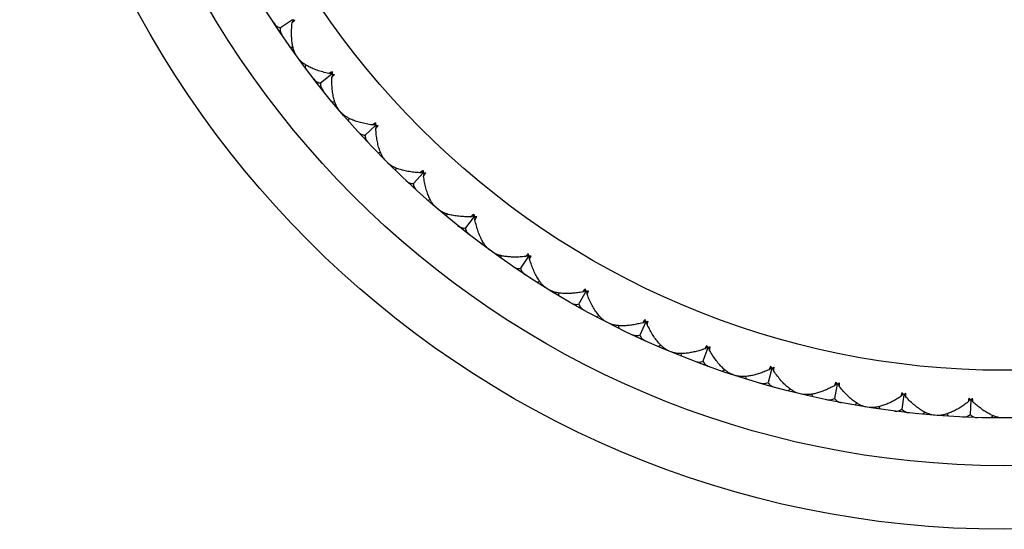
# Model space of a CAD drawing. Units: inches. Extents: x 0 to 11, y 0 to 8.5.
# Drawn here: x 5.5 to 5.7, y 2.2 to 2.3 of the extents above; entities that cross this region are included whole.
import ezdxf

# ---------------------------------------------------------------- set-up
doc = ezdxf.new("R2010")
doc.units = ezdxf.units.IN
doc.header["$LTSCALE"] = 0.605
doc.header["$MEASUREMENT"] = 0
doc.layers.get('0').update_dxf_attribs({"linetype": 'CONTINUOUS'})

msp = doc.modelspace()

# ---------------------------------------------------------------- linework, layer by layer
at = {"color": 7, "linetype": 'CONTINUOUS'}
for p, q in [((5.5714938198, 2.3244868358), (5.569234662, 2.3229773148)), ((5.5714382385, 2.323869597), (5.5719061619, 2.3243233896)), ((5.5714382385, 2.323869597), (5.5716241789, 2.3243162763)), ((5.5716241789, 2.3243162763), (5.5716828349, 2.3244569773)), ((5.5710942051, 2.3193060765), (5.5715998099, 2.3193242415)), ((5.5739078196, 2.3154334684), (5.5740813265, 2.3159087173)), ((5.5739078196, 2.3154334684), (5.5740813361, 2.3159087138)), ((5.5789585022, 2.3142125819), (5.5768247442, 2.3125304628)), ((5.5783542977, 2.3143504583), (5.5788365737, 2.3143892666)), ((5.5788365737, 2.3143892666), (5.578988514, 2.3144015728)), ((5.5789515202, 2.3135928851), (5.5791018414, 2.3140527761)), ((5.5789515202, 2.3135928851), (5.5793284119, 2.3140157493)), ((5.5791018414, 2.3140527761), (5.5791492773, 2.3141976455)), ((5.578966597, 2.3090164398), (5.579469218, 2.3090742181)), ((5.5820753794, 2.3053765233), (5.5822110639, 2.3058639204)), ((5.5820753794, 2.3053765233), (5.5822110737, 2.3058639176)), ((5.5872062821, 2.3045556724), (5.5852110793, 2.302711326)), ((5.5865931225, 2.3046457184), (5.5870708669, 2.304722246)), ((5.5870708669, 2.304722246), (5.5872213733, 2.3047464354)), ((5.5873617176, 2.3044076055), (5.587397641, 2.30455575)), ((5.5872479425, 2.3039373381), (5.5873617176, 2.3044076055)), ((5.5872479425, 2.3039373381), (5.5875552199, 2.3043384769)), ((5.5876220365, 2.2993761834), (5.5881185749, 2.2994732188)), ((5.5910068202, 2.2959913997), (5.5911038457, 2.29648794)), ((5.5910068202, 2.2959913997), (5.5911038556, 2.2964879381)), ((5.5961863092, 2.2955756453), (5.5943419628, 2.2935804425)), ((5.5955679749, 2.2956173057), (5.5960382423, 2.2957310808)), ((5.5960382423, 2.2957310808), (5.5961863868, 2.2957670042)), ((5.5962763552, 2.2949624857), (5.5963528828, 2.2954402301)), ((5.5962763552, 2.2949624857), (5.5965392875, 2.2953666643)), ((5.5963528828, 2.2954402301), (5.5963770722, 2.2955907365)), ((5.5970071601, 2.2904447426), (5.5974945545, 2.2905804368)), ((5.6006470766, 2.2873359602), (5.6007048449, 2.2878385823)), ((5.6006470766, 2.2873359602), (5.600704855, 2.2878385812)), ((5.6058432187, 2.2873278653), (5.6041610996, 2.2851941074)), ((5.6055815927, 2.287643806), (5.6052235219, 2.2873208834)), ((5.6052235219, 2.2873208834), (5.6056834129, 2.2874712046)), ((5.6056834129, 2.2874712046), (5.6058282823, 2.2875186405)), ((5.6059810951, 2.2867236609), (5.6060199034, 2.2872059369)), ((5.6060199034, 2.2872059369), (5.6060322096, 2.2873578772)), ((5.6070641052, 2.2822771827), (5.6075393507, 2.2824506992)), ((5.6109367133, 2.2794635682), (5.6109548683, 2.2799691734)), ((5.6109367133, 2.2794635682), (5.6109548784, 2.2799691731)), ((5.6161174726, 2.279863183), (5.6146079516, 2.2776040252)), ((5.6158318647, 2.2801576228), (5.6155002338, 2.2798076017)), ((5.6155002338, 2.2798076017), (5.6159469131, 2.2799935421)), ((5.6159469131, 2.2799935421), (5.6160876141, 2.2800521981)), ((5.6163023292, 2.2792716587), (5.616303179, 2.2797554929)), ((5.616303179, 2.2797554929), (5.6163035261, 2.2799079303)), ((5.6177308674, 2.2749238596), (5.6181910339, 2.2751341285)), ((5.6218122912, 2.2724227599), (5.6217907197, 2.2729282601)), ((5.6218122912, 2.2724227599), (5.6217907298, 2.2729282606)), ((5.6269457265, 2.2732276204), (5.6256181104, 2.2708569912)), ((5.6266378976, 2.273498744), (5.6263347514, 2.2731237825)), ((5.6263347514, 2.2731237825), (5.626765465, 2.2733441957)), ((5.626765465, 2.2733441957), (5.6269011302, 2.2734137102)), ((5.6271467018, 2.2730383503), (5.6271276957, 2.2732868274)), ((5.6271764238, 2.2726524233), (5.6271467018, 2.2730383503)), ((5.6289416827, 2.2684301088), (5.6293839332, 2.2686758338)), ((5.6382612209, 2.2674620881), (5.6371236947, 2.2649946031)), ((5.637946828, 2.2677268306), (5.6376602762, 2.2673106337)), ((5.6376602762, 2.2673106337), (5.6380723687, 2.2675641609)), ((5.6380723687, 2.2675641609), (5.6382021615, 2.2676441052)), ((5.6384764266, 2.2672891698), (5.6384379838, 2.2675353897)), ((5.6386016832, 2.267133561), (5.6387155793, 2.2676229986)), ((5.6332067589, 2.266256944), (5.6331455962, 2.2667591644)), ((5.6332067589, 2.266256944), (5.6331456063, 2.2667591656)), ((5.6385363364, 2.2669067644), (5.6384764266, 2.2672891698)), ((5.6406274326, 2.2628359665), (5.6410490404, 2.2631156325)), ((5.6499941918, 2.2626021324), (5.6490537689, 2.2600530046)), ((5.6496599966, 2.2628413919), (5.6494069826, 2.2624039954)), ((5.6494069826, 2.2624039954), (5.6497979132, 2.2626890734)), ((5.6497979132, 2.2626890734), (5.6499210336, 2.2627789547)), ((5.650222301, 2.262446632), (5.6501646586, 2.2626890767)), ((5.6503120294, 2.2620701059), (5.650222301, 2.262446632)), ((5.6503593805, 2.2623013304), (5.6504345247, 2.2627981955)), ((5.6450498655, 2.2610041348), (5.6449494876, 2.2615000083)), ((5.6450498655, 2.2610041348), (5.6449494976, 2.2615000103)), ((5.6527160705, 2.2581759225), (5.6531144363, 2.2584878054)), ((5.6620723015, 2.2586777167), (5.6613347799, 2.2560626622)), ((5.6617488936, 2.2589441441), (5.6615024482, 2.2584341185)), ((5.6615024482, 2.2584341185), (5.6615759413, 2.2584970707)), ((5.6615759413, 2.2584970707), (5.6619432463, 2.2588119972)), ((5.6619432463, 2.2588119972), (5.6619854943, 2.2588482554)), ((5.6619432463, 2.2588119972), (5.6619854956, 2.258848254)), ((5.6624309017, 2.2581722675), (5.6622354213, 2.2587777676)), ((5.6624599652, 2.2584064943), (5.6624958941, 2.2589077234)), ((5.6572685944, 2.2566967178), (5.6571296202, 2.2571831871)), ((5.6572685944, 2.2566967178), (5.65712963, 2.2571831899)), ((5.6651330661, 2.2544787074), (5.6655057338, 2.2548208843)), ((5.67407777, 2.255953268), (5.6738721004, 2.2554254787)), ((5.6738721004, 2.2554254787), (5.6739404278, 2.255494003)), ((5.6744210846, 2.2557130361), (5.6738910114, 2.2530481778)), ((5.6739404278, 2.255494003), (5.6743211661, 2.255876237)), ((5.6748182365, 2.2552372805), (5.6745758517, 2.2558255769)), ((5.6748182365, 2.2552372805), (5.6748253253, 2.2559755686)), ((5.6697876131, 2.2533612495), (5.6696108994, 2.2538353154)), ((5.6697876131, 2.2533612495), (5.6696109089, 2.2538353189)), ((5.6866315758, 2.2540195656), (5.6864396763, 2.2533966253)), ((5.6864396763, 2.2533966253), (5.6865024167, 2.2534702993)), ((5.6865024167, 2.2534702993), (5.6868519916, 2.2538812273)), ((5.6869644067, 2.2537263691), (5.6866450499, 2.2510281365)), ((5.6873976616, 2.2532832403), (5.6871098668, 2.2538507058)), ((5.6873976616, 2.2532832403), (5.6873468032, 2.2540198086)), ((5.6992931495, 2.2530796107), (5.6991276926, 2.2523600668)), ((5.6991844592, 2.2524384362), (5.6995007154, 2.2528755249)), ((5.699624934, 2.252729964), (5.6995182625, 2.2500149927)), ((5.7000916208, 2.252322194), (5.6997601904, 2.2528653301)), ((5.7000916208, 2.252322194), (5.6999831287, 2.2530525014)), ((5.6778018644, 2.2517671158), (5.6781465364, 2.252137477)), ((5.6825297377, 2.2510182943), (5.682316374, 2.251477034)), ((5.6825297377, 2.2510182943), (5.6823163831, 2.2514770382)), ((5.6991276926, 2.2523600668), (5.6991844592, 2.2524384362)), ((5.690644358, 2.2500578657), (5.6909589093, 2.2504541278)), ((5.6954164087, 2.2496822971), (5.6951677104, 2.2501228824)), ((5.6954164087, 2.2496822971), (5.6951677192, 2.2501228873)), ((5.7035813687, 2.249361495), (5.7038638599, 2.249781215))]:
    msp.add_line(p, q, dxfattribs=at)
for radius in [0.186, 0.174, 0.165, 0.156]:
    msp.add_circle((5.7059747721, 2.4143441353), radius, dxfattribs=at)
for centre, radius, start, end in [((5.5773281419, 2.3465372188), 0.0227905067, 255.3502330979, 255.6582624124), ((5.5774520692, 2.3470254223), 0.023294193, 255.6603905565, 256.3764037565), ((5.5658341589, 2.3300604872), 0.0083536524, 316.6244696646, 317.2183394997), ((5.5817619491, 2.3085844911), 0.0066976463, 117.8711750304, 120.5828280551), ((5.5820215902, 2.3080974312), 0.0072495863, 117.236888465, 117.8856363954), ((5.5823696324, 2.3074084492), 0.008021466, 114.7694185954, 117.1949258839), ((5.6016749932, 2.3129509641), 0.022732823, 176.3414211798, 176.7796486364), ((5.5830106386, 2.3364614417), 0.0225961781, 259.7197825224, 259.8499816655), ((5.6020844849, 2.3129248077), 0.0231431492, 175.7494781088, 176.3414877195), ((5.6024390324, 2.3128991123), 0.023498626, 175.6243413797, 175.7510714955), ((5.5830447859, 2.3366527466), 0.0227905067, 259.8502330982, 260.1582624129), ((5.5831300271, 2.3371491684), 0.023294193, 260.1603905562, 260.8764037565), ((5.57302687, 2.3192067206), 0.0081642889, 320.5195972857, 321.7269499999), ((5.590523461, 2.299044076), 0.0068429496, 121.7136859834, 125.0550503847), ((5.591140743, 2.2980401488), 0.008021466, 119.269418595, 121.6949258845), ((5.6107174833, 2.3050885129), 0.0234986261, 180.1243413808, 180.2510714963), ((5.6103620127, 2.3050863116), 0.0231431492, 180.2494781088, 180.8414877191), ((5.6099517312, 2.3050802591), 0.0227328231, 180.8414211807, 181.2796486355), ((5.5895003017, 2.3270538736), 0.0225961784, 264.2197825228, 264.3499816643), ((5.5895193341, 2.3272472676), 0.0227905066, 264.3502330981, 264.6582624138), ((5.5895653638, 2.3277488471), 0.023294193, 264.6603905559, 265.3764037568), ((5.5810002335, 2.3090011883), 0.0080441733, 324.574889902, 326.2360687791), ((5.5999256973, 2.2903413021), 0.0068429496, 126.2136859836, 129.5550503846), ((5.6003245274, 2.289801811), 0.0075138501, 125.6024802399, 126.2369683268), ((5.6006864583, 2.2892908635), 0.0081399907, 123.7756207963, 125.5801314385), ((5.6195832267, 2.2979515108), 0.0234986257, 184.6243413791, 184.7510714967), ((5.6192290249, 2.2979214264), 0.0231431492, 184.7494781085, 185.34148772), ((5.6188204831, 2.2978832022), 0.0227328231, 185.3414211802, 185.7796486355), ((5.5967080686, 2.3181844786), 0.0225961782, 268.7197825222, 268.8499816645), ((5.5967118688, 2.3183787699), 0.0227905067, 268.8502330982, 269.1582624126), ((5.5967184032, 2.3188824145), 0.023294193, 269.1603905561, 269.876403757), ((5.5896901824, 2.2994976724), 0.0079984666, 328.9039027722, 330.7403449862), ((5.6109556366, 2.2812483476), 0.0083536524, 128.2816605012, 128.8755303323), ((5.628981603, 2.2915321079), 0.0234986256, 189.1243413802, 189.2510714983), ((5.6107181352, 2.2815425276), 0.0079755669, 128.8736543569, 130.0933452503), ((5.6286308537, 2.2914743259), 0.0231431493, 189.2494781092, 189.8414877185), ((5.6282265701, 2.2914041657), 0.022732823, 189.8414211802, 190.2796486362), ((5.6045895011, 2.30990794), 0.0225961782, 273.2197825224, 273.3499816648), ((5.6045780457, 2.3101019304), 0.0227905066, 273.3502330978, 273.6582624132), ((5.6003568341, 2.2900520277), 0.0065353147, 329.3834878509, 332.1625090545), ((5.6045450444, 2.3106045353), 0.023294193, 273.660390556, 274.3764037568), ((5.5996504675, 2.2904317345), 0.0073372497, 332.1163059489, 333.4070627343), ((5.5990593986, 2.2907281219), 0.0079984666, 333.4039027723, 335.240344986), ((5.6215453738, 2.2743597557), 0.0081399908, 132.7756207966, 134.5801314378), ((5.6388546679, 2.2858698819), 0.0234986257, 193.6243413783, 193.751071496), ((5.6385095333, 2.2857847586), 0.0231431493, 193.7494781097, 194.341487719), ((5.6381120007, 2.285683095), 0.022732823, 194.3414211803, 194.779648636), ((5.6130960076, 2.3022752849), 0.0225961779, 277.7197825213, 277.8499816656), ((5.6130693671, 2.302467779), 0.0227905067, 277.8502330986, 278.1582624131), ((5.6104342653, 2.2821484909), 0.0065353146, 333.8834878504, 336.662509055), ((5.6129970336, 2.3029662451), 0.0232941929, 278.1603905556, 278.8764037571), ((5.6097808457, 2.2824370394), 0.0072495863, 336.6143635952, 337.2631115258), ((5.609241131, 2.2826612966), 0.0078340351, 337.2760542345, 339.7596012783), ((5.6327886893, 2.2681670266), 0.0081399908, 137.2756207967, 139.0801314378), ((5.6491415498, 2.2809997423), 0.0234986249, 198.1243413773, 198.2510714993), ((5.6488041585, 2.2808878026), 0.0231431492, 198.2494781082, 198.84148772), ((5.6484158279, 2.2807552623), 0.022732823, 198.8414211799, 199.2796486361), ((5.6221751424, 2.2953335722), 0.0225961783, 282.2197825228, 282.3499816629), ((5.6221334812, 2.2955233823), 0.0227905065, 282.3502330952, 282.6582624135), ((5.6220222615, 2.2960146367), 0.023294193, 282.6603905565, 283.3764037563), ((5.6206731148, 2.2752120651), 0.0069891384, 340.4508638019, 341.1144458142), ((5.620024884, 2.2754307475), 0.0076732563, 341.1361637891, 344.2846838901), ((5.6211942345, 2.2750238445), 0.0064350778, 338.3759522683, 340.4775402572), ((5.6445090978, 2.2628553981), 0.0081727744, 141.7770016919, 143.412039627), ((5.6597788291, 2.2769517157), 0.0234986259, 202.6243413802, 202.7510714967), ((5.6594512597, 2.2768136493), 0.0231431493, 202.7494781099, 203.3414877182), ((5.6590745251, 2.2766510495), 0.022732823, 203.3414211798, 203.7796486359), ((5.63177093, 2.2891255983), 0.0225961776, 286.7197825204, 286.8499816663), ((5.6317145048, 2.2893115551), 0.0227905066, 286.850233098, 287.1582624139), ((5.6315650845, 2.289792569), 0.023294193, 287.1603905558, 287.8764037567), ((5.6323865287, 2.2688015181), 0.0064350778, 342.8759522685, 344.9775402572), ((5.6565842453, 2.2584998461), 0.0081727744, 146.2770016913, 147.9120396276), ((5.6707009204, 2.2737507586), 0.0234986255, 207.1243413783, 207.2510714969), ((5.6703851936, 2.2735874172), 0.0231431492, 207.249478109, 207.8414877194), ((5.670022378, 2.2733957604), 0.0227328231, 207.8414211809, 208.2796486354), ((5.6418242084, 2.28368964), 0.0225961788, 291.2197825237, 291.3499816627), ((5.6417533676, 2.2838705954), 0.0227905065, 291.350233097, 291.6582624133), ((5.641566668, 2.2843384031), 0.023294193, 291.6603905565, 292.3764037565), ((5.6440325188, 2.2634765104), 0.0064350778, 347.3759522678, 349.4775402579), ((5.6690392291, 2.2550634763), 0.0082588482, 150.7799620175, 151.9734906914), ((5.6818404859, 2.2714166058), 0.0234986241, 211.6243413745, 211.7510715008), ((5.6815385493, 2.271228997), 0.0231431493, 211.7494781097, 212.3414877188), ((5.6811918892, 2.2710094649), 0.022732823, 212.3414211803, 212.7796486359), ((5.6522729972, 2.2790592081), 0.0225961778, 295.7197825207, 295.8499816653), ((5.6521881767, 2.2792340485), 0.0227905066, 295.8502330983, 296.1582624134), ((5.6519653489, 2.2796857657), 0.023294193, 296.1603905561, 296.8764037568), ((5.6560604035, 2.2590816517), 0.0064350778, 351.8759522681, 353.9775402568), ((5.6816501055, 2.252656556), 0.0082588482, 155.2799620187, 156.47349069), ((5.6931288507, 2.2699636509), 0.0234986267, 216.1243413825, 216.2510714945), ((5.6928425624, 2.2697529293), 0.0231431494, 216.2494781105, 216.8414877175), ((5.6925141951, 2.2695068752), 0.0227328229, 216.8414211789, 217.2796486367), ((5.6630528745, 2.2752628543), 0.0225961786, 300.2197825235, 300.349981664), ((5.662954598, 2.2754305002), 0.0227905066, 300.3502330981, 300.6582624135), ((5.6626970158, 2.275863342), 0.0232941929, 300.6603905556, 301.3764037569), ((5.6944999988, 2.2512139591), 0.0083536524, 159.7816605002, 160.3755303324), ((5.7044964119, 2.2694008478), 0.0234986257, 220.6243413795, 220.7510714968), ((5.7042275399, 2.2691683144), 0.0231431493, 220.7494781099, 221.3414877187), ((5.7039194902, 2.2688972555), 0.0227328231, 221.341421181, 221.7796486347), ((5.6740973801, 2.2723239821), 0.0225961784, 304.7197825227, 304.8499816644), ((5.673986253, 2.2724834008), 0.0227905068, 304.850233099, 305.1582624119), ((5.6736955045, 2.2728946985), 0.0232941929, 305.1603905554, 305.8764037574), ((5.7158730874, 2.2697316676), 0.0234986241, 225.1243413751, 225.2510715011), ((5.7156232895, 2.2694787567), 0.0231431492, 225.249478108, 225.8414877202), ((5.7153374565, 2.2691843641), 0.0227328231, 225.8414211804, 226.2796486358), ((5.6853384203, 2.2702607114), 0.0225961783, 309.2197825232, 309.3499816649), ((5.685215128, 2.2704109196), 0.0227905066, 309.3502330981, 309.6582624133), ((5.6848930056, 2.2707981378), 0.023294193, 309.6603905558, 310.3764037568)]:
    msp.add_arc(centre, radius, start, end, dxfattribs=at)
for points, knots in [([(5.5679916518, 2.3238695062), (5.5680683163, 2.3237525849), (5.5682334623, 2.3235355121), (5.5685286964, 2.3232648165), (5.5688639334, 2.3230695224), (5.5691098199, 2.3229977113), (5.569234662, 2.3229773148)], [0, 0, 0, 0, 0.2665549402, 0.5174469804, 0.7588339016, 1, 1, 1, 1]), ([(5.5723352208, 2.3175687752), (5.572215133, 2.3177346076), (5.5719985951, 2.3181086558), (5.5717496602, 2.318737355), (5.5715590382, 2.3194474437), (5.5714252173, 2.3202279034), (5.5713467268, 2.3210694855), (5.5713223163, 2.3219639863), (5.5713509651, 2.322904034), (5.5714037084, 2.3235437019), (5.5714382385, 2.323869597)], [0, 0, 0, 0, 0.094762976, 0.1988503169, 0.3122083895, 0.4344274106, 0.5649241755, 0.7030804717, 0.8483220413, 1, 1, 1, 1]), ([(5.569234662, 2.3229773148), (5.5692057309, 2.3228541704), (5.569177979, 2.3225995199), (5.5692301176, 2.3222150655), (5.5693672266, 2.3218387141), (5.5695045771, 2.3216030689), (5.56958326, 2.3214874963)], [0, 0, 0, 0, 0.2411660987, 0.48255302, 0.73344506, 1, 1, 1, 1]), ([(5.5743398725, 2.315757395), (5.5741616264, 2.3158569828), (5.5738229967, 2.3160619571), (5.5733588071, 2.3163997991), (5.5729609016, 2.3167571572), (5.5727360549, 2.3170175133), (5.5726390428, 2.3171506001)], [0, 0, 0, 0, 0.2766751779, 0.5357622906, 0.7768331154, 1, 1, 1, 1]), ([(5.5783542977, 2.3143504583), (5.5779747393, 2.3144308022), (5.5772393198, 2.3146077514), (5.5761857836, 2.3149321947), (5.5752203193, 2.3153070973), (5.5746202687, 2.3156007348), (5.5743398725, 2.315757395)], [0, 0, 0, 0, 0.2726915989, 0.5312985809, 0.7742435601, 1, 1, 1, 1]), ([(5.5755155653, 2.3133223785), (5.575601167, 2.3132118326), (5.5757828353, 2.3130083862), (5.5760983978, 2.3127616888), (5.576447924, 2.3125932991), (5.5766986867, 2.3125410015), (5.5768247442, 2.3125304628)], [0, 0, 0, 0, 0.2665549402, 0.5174469804, 0.7588339016, 1, 1, 1, 1]), ([(5.5768247442, 2.3125304628), (5.5768055642, 2.3124054281), (5.5767978774, 2.3121493853), (5.5768800192, 2.3117702068), (5.5770462337, 2.3114057729), (5.5772016493, 2.3111816305), (5.5772891574, 2.3110725876)], [0, 0, 0, 0, 0.2411660987, 0.48255302, 0.73344506, 1, 1, 1, 1]), ([(5.5793824342, 2.3093609359), (5.5792955598, 2.3096701564), (5.5791501145, 2.3103221758), (5.5790109537, 2.3113484835), (5.5789414179, 2.3124486503), (5.5789410381, 2.313205058), (5.5789515202, 2.3135928851)], [0, 0, 0, 0, 0.2257564399, 0.4687014191, 0.7273084011, 1, 1, 1, 1]), ([(5.5803400942, 2.307381863), (5.5802333316, 2.3075072631), (5.5800326585, 2.3077866763), (5.5797780635, 2.3082570112), (5.579557919, 2.3087872428), (5.5794376597, 2.3091643665), (5.5793824342, 2.3093609359)], [0, 0, 0, 0, 0.2231668846, 0.4642377094, 0.7233248221, 1, 1, 1, 1]), ([(5.5824806854, 2.3057333498), (5.5822951753, 2.3058186456), (5.5819415073, 2.3059964195), (5.5814522419, 2.3062968001), (5.5810275251, 2.3066218373), (5.5807829441, 2.3068637496), (5.5806757892, 2.3069888146)], [0, 0, 0, 0, 0.2766751779, 0.5357622906, 0.7768331154, 1, 1, 1, 1]), ([(5.5865931225, 2.3046457184), (5.5862084305, 2.3046960349), (5.5854613948, 2.3048147382), (5.5843856507, 2.3050555219), (5.5833937481, 2.3053535193), (5.5827725087, 2.3055991722), (5.5824806854, 2.3057333498)], [0, 0, 0, 0, 0.2726915989, 0.5312985809, 0.7742435601, 1, 1, 1, 1]), ([(5.5838438032, 2.3033980834), (5.5839378144, 2.3032945946), (5.5841348848, 2.3031060288), (5.5844688302, 2.3028848507), (5.5848304906, 2.3027444036), (5.5850845836, 2.3027119418), (5.5852110793, 2.302711326)], [0, 0, 0, 0, 0.2665549402, 0.5174469804, 0.7588339016, 1, 1, 1, 1]), ([(5.5852110793, 2.302711326), (5.5852017685, 2.3025851719), (5.5852141943, 2.3023293152), (5.585325833, 2.3019577504), (5.5855201282, 2.301607481), (5.5856926507, 2.3013962233), (5.5857884445, 2.3012943823)], [0, 0, 0, 0, 0.2411660987, 0.48255302, 0.73344506, 1, 1, 1, 1]), ([(5.588009563, 2.2997522437), (5.5878986953, 2.3000536949), (5.5877025415, 2.3006922928), (5.5874832865, 2.3017045184), (5.587327647, 2.3027958379), (5.5872679213, 2.3035498841), (5.5872479425, 2.3039373381)], [0, 0, 0, 0, 0.2257564399, 0.4687014191, 0.7273084011, 1, 1, 1, 1]), ([(5.5891195472, 2.2978544088), (5.5890032749, 2.2979710458), (5.5887812979, 2.298233853), (5.5884905857, 2.2986827627), (5.5882295183, 2.2991940875), (5.5880800409, 2.2995606132), (5.588009563, 2.2997522437)], [0, 0, 0, 0, 0.2231668846, 0.4642377094, 0.7233248221, 1, 1, 1, 1]), ([(5.5913828805, 2.2963789262), (5.59119125, 2.2964494041), (5.5908247243, 2.2965988815), (5.5903133995, 2.2968599489), (5.5898644898, 2.2971506611), (5.5896016826, 2.2973726381), (5.5894850456, 2.2974889104)], [0, 0, 0, 0, 0.2766751779, 0.5357622906, 0.7768331154, 1, 1, 1, 1]), ([(5.5955679749, 2.2956173057), (5.5951805209, 2.2956372845), (5.5944264747, 2.2956970102), (5.5933351552, 2.2958526497), (5.5923229296, 2.2960719047), (5.5916843317, 2.2962680585), (5.5913828805, 2.2963789262)], [0, 0, 0, 0, 0.2726915989, 0.5312985809, 0.7742435601, 1, 1, 1, 1]), ([(5.5929250191, 2.2941578077), (5.5930268601, 2.2940620139), (5.5932381178, 2.2938894914), (5.5935883872, 2.2936951962), (5.593959952, 2.2935835575), (5.5942158087, 2.2935711317), (5.5943419628, 2.2935804425)], [0, 0, 0, 0, 0.2665549402, 0.5174469804, 0.7588339016, 1, 1, 1, 1]), ([(5.5943419628, 2.2935804425), (5.5943425786, 2.2934539468), (5.5943750404, 2.2931998538), (5.5945154875, 2.2928381934), (5.5947366656, 2.292504248), (5.5949252314, 2.2923071776), (5.5950287202, 2.2922131664)], [0, 0, 0, 0, 0.2411660987, 0.48255302, 0.73344506, 1, 1, 1, 1]), ([(5.5973639866, 2.2908500486), (5.597229809, 2.2911418719), (5.5969841561, 2.2917631113), (5.5966861587, 2.2927550139), (5.596445375, 2.293830758), (5.5963266717, 2.2945777937), (5.5962763552, 2.2949624857)], [0, 0, 0, 0, 0.2257564399, 0.4687014191, 0.7273084011, 1, 1, 1, 1]), ([(5.5986194514, 2.2890451524), (5.5984943864, 2.2891523073), (5.5982524741, 2.2893968883), (5.5979274369, 2.2898216051), (5.5976270563, 2.2903108705), (5.5974492824, 2.2906645385), (5.5973639866, 2.2908500486)], [0, 0, 0, 0, 0.2231668846, 0.4642377094, 0.7233248221, 1, 1, 1, 1]), ([(5.6009915727, 2.2877517974), (5.6007950033, 2.2878070229), (5.6004178796, 2.2879272822), (5.599887648, 2.2881474267), (5.5994173131, 2.2884020217), (5.5991378999, 2.2886026948), (5.5990124998, 2.2887094574)], [0, 0, 0, 0, 0.2766751779, 0.5357622906, 0.7768331154, 1, 1, 1, 1]), ([(5.6052235219, 2.2873208834), (5.6048356948, 2.2873104013), (5.6040792871, 2.2873107811), (5.6029791203, 2.2873803169), (5.6019528126, 2.2875194777), (5.6013007932, 2.287664923), (5.6009915727, 2.2877517974)], [0, 0, 0, 0, 0.2726915989, 0.5312985809, 0.7742435601, 1, 1, 1, 1]), ([(5.6073880318, 2.2827092357), (5.6072313716, 2.2829896319), (5.6069377341, 2.2835896825), (5.6065628315, 2.2845551468), (5.6062383882, 2.285608683), (5.606061439, 2.2863441025), (5.6059810951, 2.2867236609)], [0, 0, 0, 0, 0.2257564399, 0.4687014191, 0.7273084011, 1, 1, 1, 1]), ([(5.6027032244, 2.2856585206), (5.6028122673, 2.2855710125), (5.6030364097, 2.2854155969), (5.6034008436, 2.2852493824), (5.6037800221, 2.2851672406), (5.6040360649, 2.2851749274), (5.6041610996, 2.2851941074)], [0, 0, 0, 0, 0.2665549402, 0.5174469804, 0.7588339016, 1, 1, 1, 1]), ([(5.6041610996, 2.2851941074), (5.6041716383, 2.2850680499), (5.6042239359, 2.2848172872), (5.6043923256, 2.284467761), (5.604639023, 2.2841521985), (5.6048424695, 2.2839705302), (5.6049530153, 2.2838849285)], [0, 0, 0, 0, 0.2411660987, 0.48255302, 0.73344506, 1, 1, 1, 1]), ([(5.6087812369, 2.281008406), (5.6086481501, 2.2811054181), (5.608387794, 2.2813302648), (5.6080304359, 2.2817281703), (5.6076925939, 2.2821923599), (5.6074876196, 2.2825309896), (5.6073880318, 2.2827092357)], [0, 0, 0, 0, 0.2231668846, 0.4642377094, 0.7233248221, 1, 1, 1, 1]), ([(5.6155002338, 2.2798076017), (5.6151743387, 2.2797730716), (5.6145346708, 2.2797203283), (5.6135946231, 2.2796916795), (5.6127001223, 2.27971609), (5.6118585402, 2.2797945805), (5.6110780805, 2.2799284014), (5.6103679918, 2.2801190234), (5.6097392926, 2.2803679583), (5.6093652444, 2.2805844961), (5.609199412, 2.280704584)], [0, 0, 0, 0, 0.1516779587, 0.2969195283, 0.4350758245, 0.5655725894, 0.6877916105, 0.8011496831, 0.905237024, 1, 1, 1, 1]), ([(5.618019897, 2.2753799956), (5.6178417201, 2.2756472361), (5.6175019083, 2.2762223984), (5.617052412, 2.277155472), (5.6166463093, 2.278180305), (5.6164122053, 2.2788995741), (5.6163023292, 2.2792716587)], [0, 0, 0, 0, 0.2257564399, 0.4687014191, 0.7273084011, 1, 1, 1, 1]), ([(5.6131181331, 2.2779526232), (5.6132337057, 2.2778739403), (5.6134693509, 2.2777365898), (5.6138457023, 2.2775994808), (5.6142301567, 2.2775473422), (5.6144848072, 2.2775750941), (5.6146079516, 2.2776040252)], [0, 0, 0, 0, 0.2665549402, 0.5174469804, 0.7588339016, 1, 1, 1, 1]), ([(5.6146079516, 2.2776040252), (5.6146283481, 2.2774791831), (5.6147001592, 2.2772332966), (5.6148954533, 2.2768980596), (5.6151661489, 2.2766028255), (5.6153832218, 2.2764376795), (5.615500143, 2.276361015)], [0, 0, 0, 0, 0.2411660987, 0.48255302, 0.73344506, 1, 1, 1, 1]), ([(5.6195422529, 2.2737937187), (5.6194019649, 2.2738799898), (5.6191247701, 2.2740837162), (5.6187372943, 2.274452357), (5.6183640739, 2.2748886089), (5.6181331628, 2.2752101126), (5.618019897, 2.2753799956)], [0, 0, 0, 0, 0.2231668846, 0.4642377094, 0.7233248221, 1, 1, 1, 1]), ([(5.6263347514, 2.2731237825), (5.6260125708, 2.2730637895), (5.6253790139, 2.272961021), (5.6244441118, 2.2728587052), (5.6235504515, 2.2728128587), (5.6227053036, 2.2728250773), (5.6219167506, 2.2728972521), (5.6211938963, 2.2730315731), (5.6205476049, 2.2732304134), (5.6201577201, 2.273416936), (5.6199829765, 2.2735236429)], [0, 0, 0, 0, 0.1516776432, 0.2969190798, 0.4350758496, 0.5655730493, 0.6877920107, 0.8011496266, 0.9052367891, 1, 1, 1, 1]), ([(5.6241055338, 2.2710876248), (5.6242269235, 2.2710182521), (5.6244726187, 2.2708998135), (5.6248585674, 2.2707926554), (5.6252459274, 2.2707708415), (5.6254976155, 2.2708184875), (5.6256181104, 2.2708569912)], [0, 0, 0, 0, 0.2665549402, 0.5174469804, 0.7588339016, 1, 1, 1, 1]), ([(5.6291940332, 2.2689075157), (5.6289954382, 2.2691599528), (5.6286115472, 2.2697066807), (5.6280902285, 2.2706016109), (5.6276049702, 2.2715914222), (5.6273151546, 2.2722901065), (5.6271764238, 2.2726524233)], [0, 0, 0, 0, 0.2257564399, 0.4687014191, 0.7273084011, 1, 1, 1, 1]), ([(5.6256181104, 2.2708569912), (5.625648239, 2.2707341343), (5.6257391207, 2.27049464), (5.6259601152, 2.270175759), (5.6262531402, 2.2699026736), (5.6264825011, 2.269755068), (5.6266050769, 2.2696878134)], [0, 0, 0, 0, 0.2411660987, 0.48255302, 0.73344506, 1, 1, 1, 1]), ([(5.6308361541, 2.2674455714), (5.6306895298, 2.2675205697), (5.6303972053, 2.2677019196), (5.6299820007, 2.2680390231), (5.6295757029, 2.2684446475), (5.6293202788, 2.2687470431), (5.6291940332, 2.2689075157)], [0, 0, 0, 0, 0.2231668846, 0.4642377094, 0.7233248221, 1, 1, 1, 1]), ([(5.6376602762, 2.2673106337), (5.6373437951, 2.2672255474), (5.6367202534, 2.2670733874), (5.6357962609, 2.2668980355), (5.6349089543, 2.2667822147), (5.6340654548, 2.2667280864), (5.6332736697, 2.2667381689), (5.6325425035, 2.2668153617), (5.6318826027, 2.2669628817), (5.6314792856, 2.2671182395), (5.631296709, 2.267210907)], [0, 0, 0, 0, 0.1516779587, 0.2969195283, 0.4350758245, 0.5655725894, 0.6877916105, 0.8011496831, 0.905237024, 1, 1, 1, 1]), ([(5.6408415483, 2.263331701), (5.6406237595, 2.2635677783), (5.6401981561, 2.264082701), (5.639608229, 2.2649339703), (5.6390468069, 2.2658826574), (5.6387030666, 2.2665564492), (5.6385363364, 2.2669067644)], [0, 0, 0, 0, 0.2257564399, 0.4687014191, 0.7273084011, 1, 1, 1, 1]), ([(5.6355976856, 2.2651058504), (5.635724144, 2.2650462157), (5.6359783744, 2.2649474192), (5.6363715409, 2.2648708727), (5.6367594183, 2.2648795179), (5.6370065922, 2.2649467643), (5.6371236947, 2.2649946031)], [0, 0, 0, 0, 0.2665549402, 0.5174469804, 0.7588339016, 1, 1, 1, 1]), ([(5.6371236947, 2.2649946031), (5.6371633697, 2.2648744888), (5.6372727618, 2.2646428633), (5.6375180942, 2.2643423044), (5.6378316419, 2.2640930512), (5.6380718767, 2.2639638961), (5.6381993514, 2.263906466)], [0, 0, 0, 0, 0.2411660987, 0.48255302, 0.73344506, 1, 1, 1, 1]), ([(5.6425933099, 2.2620031026), (5.6424412533, 2.2620663658), (5.6421356013, 2.262224221), (5.6416952279, 2.2625277088), (5.6412583576, 2.2629002051), (5.6409799952, 2.2631816281), (5.6408415483, 2.263331701)], [0, 0, 0, 0, 0.2231668846, 0.4642377094, 0.7233248221, 1, 1, 1, 1]), ([(5.6494069826, 2.2624039954), (5.6490981528, 2.2622943405), (5.6484884717, 2.262093727), (5.6475810855, 2.2618464201), (5.6467056013, 2.2616613391), (5.645868949, 2.2615411974), (5.6450788136, 2.2614891261), (5.6443438449, 2.2615087143), (5.643674404, 2.2616040043), (5.643260141, 2.2617272393), (5.6430708566, 2.2618052963)], [0, 0, 0, 0, 0.1516779587, 0.2969195283, 0.4350758245, 0.5655725894, 0.6877916105, 0.8011496831, 0.905237024, 1, 1, 1, 1]), ([(5.6528906313, 2.258686928), (5.6526549915, 2.2589051901), (5.6521902997, 2.2593851331), (5.6515354014, 2.260187493), (5.6509012768, 2.2610892069), (5.650505731, 2.2617339521), (5.6503120294, 2.2620701059)], [0, 0, 0, 0, 0.2257564399, 0.4687014191, 0.7273084011, 1, 1, 1, 1]), ([(5.6475237356, 2.2600441796), (5.6476544831, 2.2599946506), (5.6479156812, 2.2599161054), (5.6483136415, 2.2598706423), (5.6486996449, 2.2599096933), (5.6489407808, 2.2599961255), (5.6490537689, 2.2600530046)], [0, 0, 0, 0, 0.2665549402, 0.5174469804, 0.7588339016, 1, 1, 1, 1]), ([(5.6490537689, 2.2600530046), (5.6491027456, 2.2599363735), (5.6492299736, 2.2597140448), (5.6494981313, 2.2594336609), (5.6498302686, 2.2592097768), (5.6500798962, 2.2590998684), (5.6502114839, 2.2590526169)], [0, 0, 0, 0, 0.2411660987, 0.48255302, 0.73344506, 1, 1, 1, 1]), ([(5.6547412335, 2.257499867), (5.654584682, 2.2575510049), (5.6542675871, 2.2576843924), (5.6538047598, 2.2579523932), (5.6533400105, 2.2582894648), (5.6530404261, 2.2585481803), (5.6528906313, 2.258686928)], [0, 0, 0, 0, 0.2231668846, 0.4642377094, 0.7233248221, 1, 1, 1, 1]), ([(5.6615024482, 2.2584341185), (5.6612031739, 2.2583005712), (5.6606111121, 2.2580527411), (5.6597259266, 2.2577350038), (5.6588676625, 2.2574818036), (5.6580430155, 2.2572963893), (5.6572594013, 2.2571824852), (5.6565251614, 2.2571443481), (5.6558503078, 2.2571868206), (5.6554276529, 2.257277173), (5.6552328277, 2.2573401383)], [0, 0, 0, 0, 0.1516779587, 0.2969195283, 0.4350758245, 0.5655725894, 0.6877916105, 0.8011496831, 0.905237024, 1, 1, 1, 1]), ([(5.6652669958, 2.2550018336), (5.6650149576, 2.2552009347), (5.6645140425, 2.2556429389), (5.6637982105, 2.2563914427), (5.6630952931, 2.2572406241), (5.6626503805, 2.2578523476), (5.6624309017, 2.2581722675)], [0, 0, 0, 0, 0.2257564399, 0.4687014191, 0.7273084011, 1, 1, 1, 1]), ([(5.6598101556, 2.2559338194), (5.659944386, 2.2558947014), (5.6602109416, 2.2558368917), (5.6606112421, 2.2558227923), (5.6609929917, 2.2558920085), (5.6612266028, 2.2559970935), (5.6613347799, 2.2560626622)], [0, 0, 0, 0, 0.2665549402, 0.5174469804, 0.7588339016, 1, 1, 1, 1]), ([(5.6613347799, 2.2560626622), (5.6613927565, 2.2559502333), (5.661537036, 2.2557385721), (5.6618263656, 2.255480092), (5.6621750448, 2.2552829573), (5.6624325263, 2.2551929733), (5.6625674157, 2.2551561917)], [0, 0, 0, 0, 0.2411660987, 0.48255302, 0.73344506, 1, 1, 1, 1]), ([(5.6672050288, 2.2539636284), (5.6670449477, 2.2540023258), (5.6667183649, 2.2541104231), (5.6662359372, 2.2543412848), (5.6657461743, 2.2546408535), (5.6654272147, 2.2548752663), (5.6652669958, 2.2550018336)], [0, 0, 0, 0, 0.2231668846, 0.4642377094, 0.7233248221, 1, 1, 1, 1]), ([(5.6738721004, 2.2554254787), (5.6735842267, 2.2552688623), (5.6730134346, 2.2549753436), (5.6721559072, 2.2545891349), (5.6713201547, 2.2542693766), (5.6705125972, 2.2540198328), (5.6697403354, 2.2538447982), (5.6690113512, 2.2537491708), (5.6683352456, 2.253738564), (5.6679068046, 2.2537954767), (5.6677076399, 2.2538429622)], [0, 0, 0, 0, 0.1516779587, 0.2969195283, 0.4350758245, 0.5655725894, 0.6877916105, 0.8011496831, 0.905237024, 1, 1, 1, 1]), ([(5.6778943371, 2.2522991374), (5.6776274547, 2.2524778501), (5.6770934045, 2.2528791904), (5.6763210522, 2.2535692232), (5.6755536756, 2.2543606366), (5.6750621393, 2.254935567), (5.6748182365, 2.2552372805)], [0, 0, 0, 0, 0.2257564399, 0.4687014191, 0.7273084011, 1, 1, 1, 1]), ([(5.6723811959, 2.2528001115), (5.6725180817, 2.2527716457), (5.6727883512, 2.2527349279), (5.6731885239, 2.2527522792), (5.6735636661, 2.2528512337), (5.6737883122, 2.2529743237), (5.6738910114, 2.2530481778)], [0, 0, 0, 0, 0.2665549402, 0.5174469804, 0.7588339016, 1, 1, 1, 1]), ([(5.6738910114, 2.2530481778), (5.6739576303, 2.2529406442), (5.6741180717, 2.2527409556), (5.6744267896, 2.2525059728), (5.674789861, 2.2523368028), (5.6750536088, 2.252267298), (5.6751909682, 2.252241213)], [0, 0, 0, 0, 0.2411660987, 0.48255302, 0.73344506, 1, 1, 1, 1]), ([(5.6864396763, 2.2533966253), (5.686164978, 2.2532179054), (5.6856189747, 2.2528805076), (5.6847943923, 2.2524282087), (5.6839863042, 2.2520438637), (5.6832008151, 2.251731729), (5.682444667, 2.251496643), (5.6817254327, 2.2513441149), (5.6810522436, 2.2512804941), (5.6806206581, 2.2513036164), (5.6804183816, 2.2513353291)], [0, 0, 0, 0, 0.1516779587, 0.2969195283, 0.4350758245, 0.5655725894, 0.6877916105, 0.8011496831, 0.905237024, 1, 1, 1, 1]), ([(5.6906948038, 2.2505955025), (5.6904147224, 2.2507527249), (5.6898508297, 2.2511109269), (5.689026719, 2.2517382346), (5.6881996144, 2.2524670007), (5.6876644848, 2.2530015932), (5.6873976616, 2.2532832403)], [0, 0, 0, 0, 0.2257564399, 0.4687014191, 0.7273084011, 1, 1, 1, 1]), ([(5.6799078526, 2.251416189), (5.6797452288, 2.2514422072), (5.6794111714, 2.2515243479), (5.6789121178, 2.2517166471), (5.6784003607, 2.251976866), (5.6780639926, 2.2521855309), (5.6778943371, 2.2522991374)], [0, 0, 0, 0, 0.2231668846, 0.4642377094, 0.7233248221, 1, 1, 1, 1]), ([(5.6851593517, 2.2506623762), (5.6852980489, 2.2506447381), (5.6855703661, 2.2506293385), (5.6859679439, 2.2506780336), (5.6863341657, 2.2508061164), (5.6865484618, 2.2509464524), (5.6866450499, 2.2510281365)], [0, 0, 0, 0, 0.2665549402, 0.5174469804, 0.7588339016, 1, 1, 1, 1]), ([(5.6866450499, 2.2510281365), (5.6867199004, 2.2509261613), (5.6868955147, 2.2507396763), (5.6872217174, 2.2505296397), (5.6875969425, 2.2503894774), (5.6878653305, 2.2503408803), (5.688004313, 2.2503256528)], [0, 0, 0, 0, 0.2411660987, 0.48255302, 0.73344506, 1, 1, 1, 1]), ([(5.6991276926, 2.2523600668), (5.6988678633, 2.2521603453), (5.6983500151, 2.2517811486), (5.6975634616, 2.251265548), (5.6967880198, 2.250818986), (5.696029442, 2.2504461847), (5.6952940694, 2.2501524967), (5.6945890196, 2.2499440084), (5.6939228973, 2.2498277659), (5.693490828, 2.249816955), (5.6932866869, 2.2498326996)], [0, 0, 0, 0, 0.1516779587, 0.2969195283, 0.4350758245, 0.5655725894, 0.6877916105, 0.8011496831, 0.905237024, 1, 1, 1, 1]), ([(5.7057163257, 2.2493443377), (5.7055115786, 2.2493446584), (5.7050816895, 2.2493893357), (5.7044267409, 2.2495574832), (5.7037402223, 2.2498206464), (5.7030301592, 2.2501711257), (5.7023031694, 2.2506022952), (5.7015651549, 2.251108321), (5.7008214797, 2.2516840445), (5.7003349792, 2.2521027021), (5.7000916208, 2.252322194)], [0, 0, 0, 0, 0.094762976, 0.1988503169, 0.3122083895, 0.4344274106, 0.5649241755, 0.7030804717, 0.8483220413, 1, 1, 1, 1]), ([(5.6927713875, 2.2498732545), (5.6926072237, 2.2498864333), (5.6922677514, 2.2499421109), (5.6917551486, 2.250094662), (5.6912245525, 2.2503139267), (5.6908728497, 2.2504955572), (5.6906948038, 2.2505955025)], [0, 0, 0, 0, 0.2231668846, 0.4642377094, 0.7233248221, 1, 1, 1, 1]), ([(5.6980658415, 2.2495337934), (5.698205495, 2.2495270917), (5.698478181, 2.2495331054), (5.6988707126, 2.2496128439), (5.6992257562, 2.2497692653), (5.6994283811, 2.2499259822), (5.6995182625, 2.2500149927)], [0, 0, 0, 0, 0.2665549402, 0.5174469804, 0.7588339016, 1, 1, 1, 1]), ([(5.6995182625, 2.2500149927), (5.6996008832, 2.2499192046), (5.6997905876, 2.249747073), (5.700132264, 2.2495632774), (5.7005173294, 2.249452987), (5.7007887029, 2.2494255971), (5.7009284518, 2.2494213211)], [0, 0, 0, 0, 0.2411660987, 0.48255302, 0.73344506, 1, 1, 1, 1])]:
    msp.add_open_spline(points, degree=3, knots=knots, dxfattribs=at)

doc.saveas('drawing.dxf')
